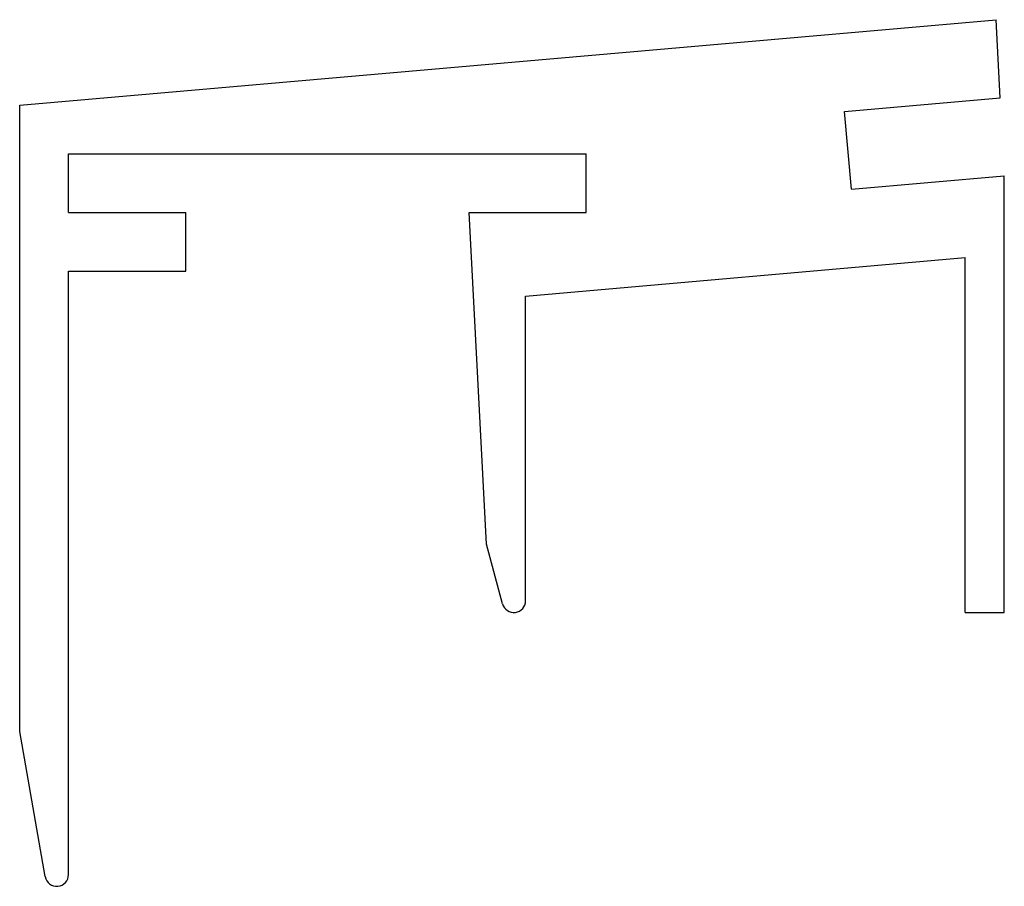
# Model space of a CAD drawing. Extents: x -24.2 to 1, y -16.1 to 6.1.
import ezdxf

# ---------------------------------------------------------------- set-up
doc = ezdxf.new("R2010")
doc.units = 0
doc.header["$LTSCALE"] = 1.35
doc.linetypes.add('PHL_THICK', pattern=[0])
doc.layers.add('PROJECTION', color=7, linetype='CONTINUOUS')

msp = doc.modelspace()

# ---------------------------------------------------------------- linework, layer by layer
at = {"layer": 'PROJECTION', "color": 7, "linetype": 'PHL_THICK'}
for p, q in [((-24.209471, 3.904865), (0.790529, 6.092082)), ((0.895264, 4.093605), (0.790529, 6.092082)), ((-3.089514, 3.744982), (0.895264, 4.093605)), ((-24.209471, -12.135049), (-24.209471, 3.904865)), ((-2.915203, 1.752592), (-3.089514, 3.744982)), ((-22.959471, 2.654865), (-9.701828, 2.654865)), ((-22.959471, 1.154865), (-22.959471, 2.654865)), ((-9.701828, 1.154865), (-9.701828, 2.654865)), ((-2.915203, 1.752592), (1, 2.095128)), ((1, -9.083718), (1, 2.095128)), ((-22.959471, 1.154865), (-19.959471, 1.154865)), ((-19.959471, -0.345135), (-19.959471, 1.154865)), ((-12.257, -7.33296), (-12.701828, 1.154865)), ((-12.701828, 1.154865), (-9.701828, 1.154865)), ((-11.257, -0.98486), (0, 0)), ((0, -9.083718), (0, 0)), ((-22.959471, -0.345135), (-19.959471, -0.345135)), ((-22.959471, -15.795135), (-22.959471, -0.345135)), ((-11.257, -8.786284), (-11.257, -0.98486)), ((-11.846778, -8.863931), (-12.257, -7.33296)), ((0, -9.083718), (1, -9.083718)), ((-23.554914, -15.84723), (-24.209471, -12.135049))]:
    msp.add_line(p, q, dxfattribs=at)
for centre, start in [((-11.557, -8.786285), 195.0000825), ((-23.259471, -15.795135), 190.0000193)]:
    msp.add_arc(centre, 0.3, start, 0, dxfattribs=at)

doc.saveas('drawing.dxf')
